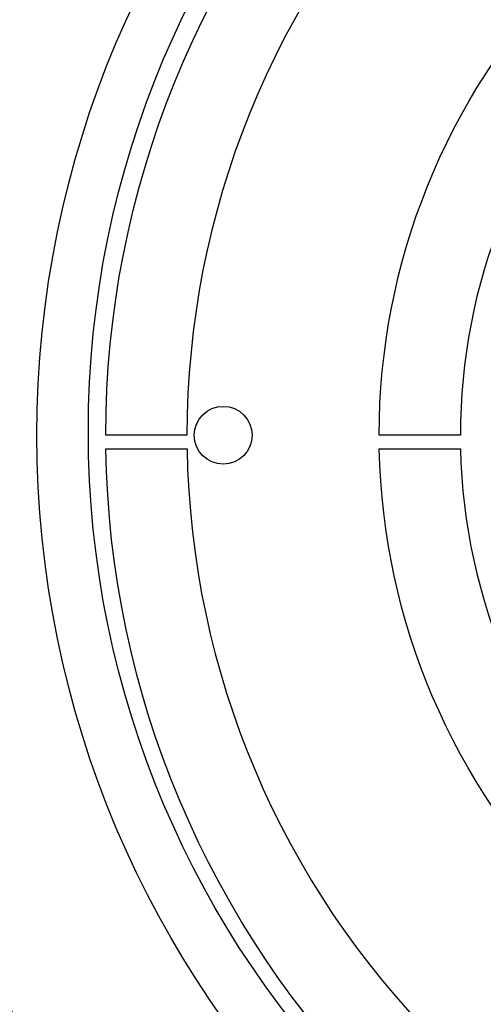
# Model space of a CAD drawing. Extents: x 1 to 405, y 1 to 313.
# Drawn here: x 57 to 63, y 254 to 267 of the extents above; entities that cross this region are included whole.
import ezdxf

# ---------------------------------------------------------------- set-up
doc = ezdxf.new("R2010")
doc.units = 0
doc.header["$LTSCALE"] = 20
doc.header["$MEASUREMENT"] = 0
for name, color, linetype in [('DIM', 1, 'CONTINUOUS'), ('DIMENSION', 1, 'CONTINUOUS'), ('HATCH', 5, 'CONTINUOUS')]:
    doc.layers.add(name, color=color, linetype=linetype)
doc.styles.add('SIMPLEX', font='SIMPLEX.SHX', dxfattribs={"width": 0.9})
doc.dimstyles.get("Standard").update_dxf_attribs({"dimtxt": 2, "dimasz": 2, "dimexe": 0.125, "dimexo": 0.5, "dimgap": 0.75, "dimtad": 0, "dimtih": 1, "dimtoh": 1, "dimdec": 1, "dimlfac": 0.083333, "dimzin": 0, "dimdsep": 46, "dimlunit": 5, "dimtxsty": 'SIMPLEX', "dimcen": 1, "dimadec": 0, "dimazin": 0, "dimtfac": 1, "dimtdec": 1, "dimtofl": 0, "dimtmove": 0, "dimatfit": 3, "dimfxl": 1, "dimtolj": 1, "dimtzin": 0, "dimarcsym": 0})

# ---------------------------------------------------------------- blocks, each defined once
blk = doc.blocks.new('A$C434E279C')
at = {"layer": 'HATCH', "linetype": 'Continuous'}
for points in [[(-40.158, 39.015), (-36.743, 35.599, 0.194809), (-51.16, 0), (-55.99, 0, -0.195162)], [(-28.654, 27.511), (-25.238, 24.095, 0.192897), (-34.893, 0), (-39.723, 0, -0.193628)], [(-55.984, -0.808), (-51.154, -0.808, 0.194809), (-36.176, -36.176), (-39.591, -39.591, -0.195162)], [(-39.714, -0.808), (-34.884, -0.808, 0.192897), (-24.673, -24.673), (-28.088, -28.088, -0.193628)]]:
    blk.add_lwpolyline(points, format="xyb", close=True, dxfattribs=at)
for centre, radius in [((0, 0), 70.474), ((0, 0), 60.088), ((0, 0.225), 57.029), ((-49.004, 0), 1.721)]:
    blk.add_circle(centre, radius, dxfattribs=at)

msp = doc.modelspace()

# ---------------------------------------------------------------- hatches: boundary and pattern name
at = {"layer": 'DIM', "linetype": 'Continuous'}
h = msp.add_hatch(dxfattribs=at)
h.set_pattern_fill('AR-CONC', color=9)
h.set_pattern_definition([(50, (0.9993, 0.355), (7.1726, -0.62752), [0.75, -8.25]), (355, (0.999, 0.355), (-1.38751, 7.52192), [0.6, -6.6]), (100.4514, (1.597, 0.3025), (5.78509, 6.8944), [0.6374, -7.01142]), (46.1842, (0.999, 2.355), (10.67241, -1.6552), [1.125, -12.375]), (96.6356, (1.889, 2.217), (9.34662, 9.7412), [0.9561, -10.51714]), (351.184, (0.999, 2.355), (9.34662, 9.7412), [0.9, -9.9]), (21, (1.9993, 1.855), (5.96907, -4.02619), [0.75, -8.25]), (326, (1.999, 1.855), (2.43315, 7.2515), [0.6, -6.6]), (71.4514, (2.497, 1.519), (8.40222, 3.22531), [0.6374, -7.01142]), (37.5, (0.9993, 0.3548), (0.121599, 3.328939), [0, -6.52, 0, -6.7, 0, -6.625]), (7.5, (0.9993, 0.355), (2.630695, 3.944117), [0, -3.82, 0, -6.37, 0, -2.525]), (327.5, (-1.2307, 0.3548), (5.338224, -0.225549), [0, -2.5, 0, -7.8, 0, -10.35]), (317.5, (-2.2307, 0.355), (5.83186, 1.00105), [0, -3.25, 0, -5.18, 0, -7.35])])
h.paths.add_polyline_path([(117.22, 289.346), (150.22, 289.346), (150.22, 233.346), (117.22, 233.346)], flags=16)
h.paths.add_polyline_path([(114.22, 233.346), (52.22, 233.346), (52.22, 289.346), (114.22, 289.346)], flags=16)
h.paths.add_polyline_path([(46.22, 295.346), (156.22, 295.346), (156.22, 227.346), (46.22, 227.346)])
h.paths.add_polyline_path([(156.22, 265.346), (150.22, 265.346), (150.22, 257.346), (156.22, 257.346)])
h.paths.add_polyline_path([(46.22, 265.346), (52.22, 265.346), (52.22, 257.346), (46.22, 257.346)])
h.paths.add_polyline_path([(46.22, 238.846), (52.22, 238.846), (52.22, 243.846), (46.22, 243.846)], flags=17)

# ---------------------------------------------------------------- block references
at = {"layer": 'DIMENSION', "linetype": 'Continuous', "xscale": 0.2104188900852455, "yscale": 0.2104188900852455, "zscale": 0.2104188900852455}
msp.add_blockref('A$C434E279C', (70.22, 261.346), dxfattribs=at)

# ---------------------------------------------------------------- leaders
at = {"layer": 'DIM', "linetype": 'Continuous'}
msp.add_leader([(53.967, 263.596), (58.581, 279.825), (60.609, 279.825)], dimstyle='Standard', override={"dimgap": 0.75, "dimtad": 0}, dxfattribs=at)

doc.saveas('drawing.dxf')
